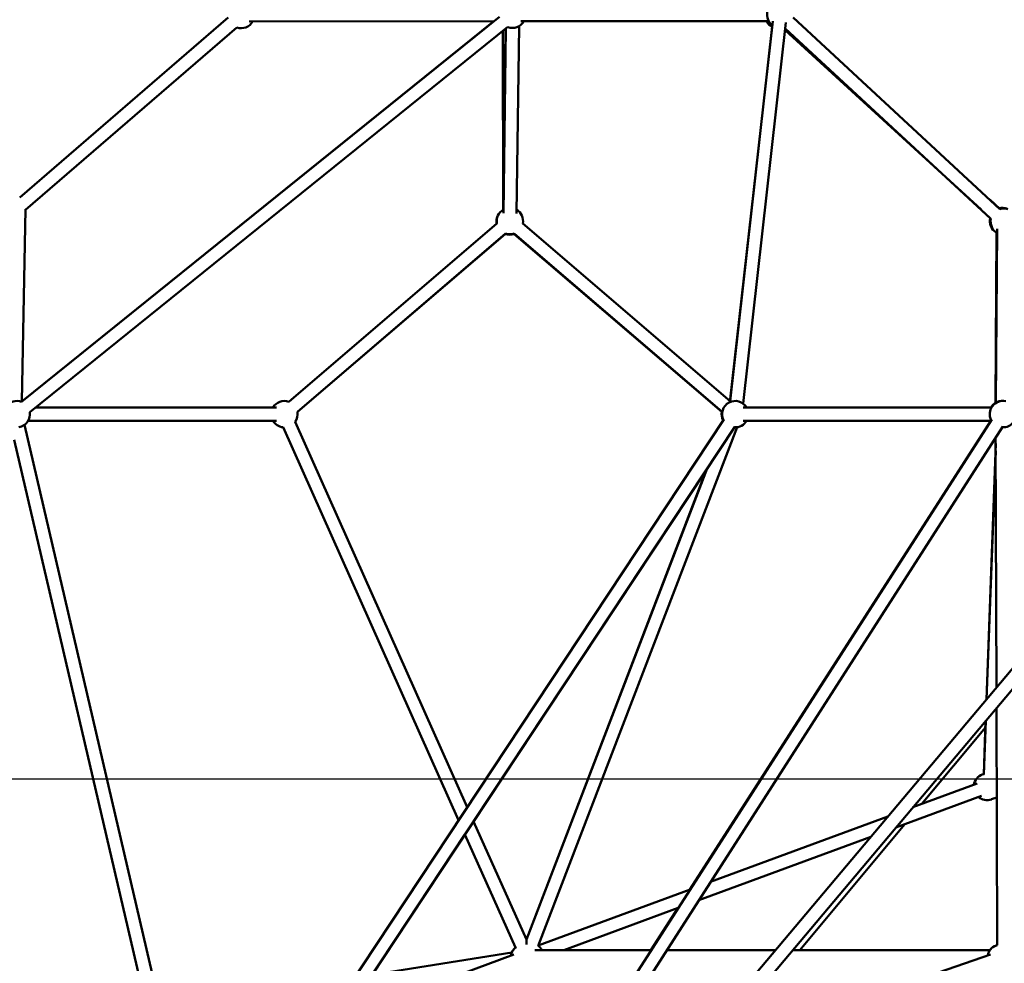
# Model space of a CAD drawing. Units: millimetres. Extents: x -32392 to 59264, y 42276 to 74623.
# Drawn here: x -1952 to -458, y 44626 to 46056 of the extents above; entities that cross this region are included whole.
import ezdxf

# ---------------------------------------------------------------- set-up
doc = ezdxf.new("R2010")
doc.units = ezdxf.units.MM
doc.layers.add('MD_Visible', color=7, linetype='Continuous', lineweight=50)
doc.styles.get("Standard").update_dxf_attribs({"font": 'arial.ttf'})
doc.dimstyles.new('asd', dxfattribs={"dimtxt": 300, "dimasz": 100, "dimexe": 1.25, "dimexo": 0.625, "dimgap": 80, "dimtad": 1, "dimdec": 0, "dimlfac": 0.1, "dimrnd": 5, "dimtxsty": 'Standard', "dimcen": 0, "dimadec": 0, "dimazin": 0, "dimtfac": 1, "dimtdec": 0, "dimtix": 1, "dimtmove": 2, "dimatfit": 3, "dimfxl": 1, "dimarcsym": 0})

# ---------------------------------------------------------------- blocks, each defined once
blk = doc.blocks.new('CustomObjectsInViewport6_0')
at = {"layer": 'MD_Visible', "extrusion": (0, 1, 0)}
for p, q in [((21728.5, 15790.6), (21412.2, 15517.7)), ((22140, 15791.8), (21414.8, 15208)), ((21415.5, 15208.5), (22131, 15784.8)), ((21760.4, 15784.3), (22131.4, 15784.9)), ((22131.3, 15784.8), (21765.4, 15784.3)), ((22548.3, 15784.8), (22172, 15784.8)), ((22544.9, 15784.7), (22177, 15784.8)), ((22308.1, 15784.8), (22548.3, 15784.7)), ((22489.4, 15207.6), (22554.4, 15785.1)), ((22585.1, 15790.4), (22898.8, 15500.2)), ((21741.5, 15775.4), (21420.8, 15498.8)), ((22152.5, 15776.2), (21427.4, 15192.4)), ((22145.2, 15499.1), (22144.8, 15770)), ((22145.7, 15493.9), (22149.4, 15773.7)), ((22149, 15773.4), (22145.8, 15499.4)), ((22165.7, 15493.6), (22169.5, 15777.4)), ((22553.2, 15776.8), (22489.5, 15209.1)), ((22509.2, 15205.4), (22574.3, 15782.9)), ((22870.3, 15499.4), (22573, 15771.3)), ((22573.3, 15774.1), (22885.2, 15485.6)), ((22133, 13871.9), (23641.1, 15662.5)), ((22148.8, 13859.6), (23644, 15634.8)), ((22883.9, 15486.4), (22836.5, 15530.3)), ((22898.9, 15500.3), (22883.8, 15514.1)), ((21420.9, 15499.8), (21415.5, 15208.5)), ((21820.3, 15208.2), (22135.9, 15478.3)), ((22175.2, 15478.3), (22489.5, 15209.1)), ((21833.3, 15193), (22148.9, 15463.1)), ((21833.3, 15193), (22148.6, 15462.3)), ((22161.9, 15462.3), (22476.9, 15193)), ((22162.2, 15463.1), (22477.5, 15193)), ((22892.3, 15206.7), (22893.4, 15464.7)), ((22892.4, 15206.7), (22894.6, 15470)), ((22893.5, 15464.6), (22893.7, 15363)), ((21801.4, 15199.3), (21436, 15199.3)), ((22886, 15199.3), (22509.5, 15199.3)), ((22884.9, 15199.4), (22514.6, 15199.4)), ((22514.6, 15199.4), (22884.9, 15199.4)), ((22514.7, 15199.3), (22886.1, 15199.3)), ((21419.2, 15173), (21623.3, 14297.7)), ((21801.4, 15179.3), (21424.9, 15179.3)), ((21651.9, 13930.8), (22479.9, 15181)), ((22090.8, 14593.6), (21829.8, 15177.6)), ((22053.3, 13883.6), (22886.4, 15181.4)), ((22428.3, 14468.5), (22885, 15179.2)), ((22885.1, 15179.3), (22509.5, 15179.3)), ((21674.6, 13929), (22496.6, 15170)), ((22077.8, 14573.9), (21811.6, 15169.4)), ((22068.8, 13870.7), (22903.3, 15170.6)), ((22500.2, 15169.5), (22198.3, 14383.2)), ((21403.9, 15150.6), (21604.5, 14290)), ((22878.3, 14756.8), (22892.4, 15144.9)), ((22893.5, 14774.8), (22892.3, 15153.6)), ((22892.4, 15133.7), (22878.4, 14756.9)), ((22100.6, 14571.8), (22453.6, 15105.1)), ((22454.8, 15106.9), (22180.6, 14392.8)), ((22453.6, 15105.2), (22180.6, 14392.8)), ((22894.7, 14384.1), (22893.6, 14743.9)), ((22876.8, 14714.3), (22780.1, 14598.3)), ((22877.2, 14724.5), (22874.2, 14642.9)), ((22874.2, 14643.7), (22877.1, 14724.4)), ((22872.1, 14642.9), (22874.2, 14643.7)), ((22864.1, 14629.3), (22766.8, 14593.4)), ((22871, 14610.5), (22740.8, 14562.5)), ((22886, 14605.4), (22894, 14608.3)), ((22728.9, 14579.4), (22460.1, 14480.2)), ((22180.6, 14392.8), (22100.5, 14572)), ((22754.4, 14567.5), (22595.4, 14376.7)), ((21946.7, 14339.2), (22087.5, 14552)), ((22164.1, 14380.6), (22087.4, 14552.2)), ((22702.8, 14548.5), (22442.1, 14452.3)), ((22428.9, 14468.8), (22198.6, 14383.8)), ((22411, 14440.8), (22237.3, 14376.7)), ((22369.3, 14376.7), (22410.3, 14440.6)), ((22893.4, 14384), (22894.7, 14384.4)), ((22893.4, 14384), (22894.7, 14384.4)), ((22161.8, 14370.2), (21903.8, 14275)), ((22158.5, 14373.2), (21946.3, 14339.2)), ((22369.9, 14376.7), (22193.6, 14376.7)), ((22558.2, 14376.7), (22393.6, 14376.7)), ((22884.4, 14370.3), (22453.5, 14221.4)), ((22883.7, 14376.7), (22584.4, 14376.7))]:
    blk.add_line(p, q, dxfattribs=at)
at = {"layer": 'MD_Visible', "extrusion": (2.15951e-16, -1.45205e-43, -1)}
blk.add_arc((-22565.6, 15794.8), 20, 306.4285, 107.2713, dxfattribs=at)
at = {"layer": 'MD_Visible', "extrusion": (2.15951e-16, 5.22603e-42, -1)}
blk.add_arc((-22159.7, 15794.8), 20, 209.9999, 291.1637, dxfattribs=at)
at = {"layer": 'MD_Visible', "extrusion": (2.15951e-16, -6.77586e-42, -1)}
blk.add_arc((-21748.1, 15794.3), 20, 209.9182, 289.2157, dxfattribs=at)
at = {"layer": 'MD_Visible', "extrusion": (2.15951e-16, -5.36068e-44, -1)}
blk.add_arc((-22562.2, 15794.7), 20, 296.0353, 330.0338, dxfattribs=at)
at = {"layer": 'MD_Visible', "extrusion": (2.15951e-16, 1.55668e-41, -1)}
blk.add_arc((-22903.4, 15482), 20, 73.9852, 107.3704, dxfattribs=at)
at = {"layer": 'MD_Visible', "extrusion": (2.15951e-16, 1.60895e-41, -1)}
blk.add_arc((-22904.7, 15481.1), 20, 72.7601, 107.8693, dxfattribs=at)
at = {"layer": 'MD_Visible', "extrusion": (2.15951e-16, 1.70957e-43, -1)}
blk.add_arc((-22155.6, 15482), 20, 349.443, 60.7574, dxfattribs=at)
at = {"layer": 'MD_Visible', "extrusion": (2.15951e-16, 1.75694e-42, -1)}
blk.add_arc((-22155.2, 15481.1), 20, 350.8106, 24.217, dxfattribs=at)
at = {"layer": 'MD_Visible', "extrusion": (2.15951e-16, 1.97539e-43, -1)}
blk.add_arc((-22155.6, 15482), 20, 120.7574, 190.5873, dxfattribs=at)
at = {"layer": 'MD_Visible', "extrusion": (2.15951e-16, 1.94355e-41, -1)}
blk.add_arc((-22903.4, 15482), 20, 300.8641, 12.7686, dxfattribs=at)
at = {"layer": 'MD_Visible', "extrusion": (2.15951e-16, 1.74364e-41, -1)}
blk.add_arc((-22904.7, 15481.1), 20, 300.4909, 12.7683, dxfattribs=at)
at = {"layer": 'MD_Visible', "extrusion": (2.15951e-16, 1.82536e-42, -1)}
blk.add_arc((-22155.2, 15481.1), 20, 250.5219, 289.4969, dxfattribs=at)
at = {"layer": 'MD_Visible', "extrusion": (2.15951e-16, 1.94036e-43, -1)}
blk.add_arc((-22155.6, 15482), 20, 250.5871, 289.443, dxfattribs=at)
at = {"layer": 'MD_Visible', "extrusion": (2.15951e-16, -5.51542e-43, -1)}
blk.add_arc((-21407.6, 15189.3), 20, 320.4493, 111.4096, dxfattribs=at)
at = {"layer": 'MD_Visible', "extrusion": (2.15951e-16, -1.32215e-44, -1)}
blk.add_arc((-21813.6, 15189.3), 20, 29.9981, 109.4434, dxfattribs=at)
at = {"layer": 'MD_Visible', "extrusion": (2.15951e-16, -3.48673e-42, -1)}
blk.add_arc((-22497.4, 15189.3), 20, 333.5156, 150.002, dxfattribs=at)
at = {"layer": 'MD_Visible', "extrusion": (2.15951e-16, -7.17426e-42, -1)}
blk.add_arc((-22903.4, 15189.3), 20, 332.6984, 102.602, dxfattribs=at)
at = {"layer": 'MD_Visible', "extrusion": (2.15951e-16, -2.54209e-44, -1)}
blk.add_arc((-22902.2, 15189.3), 20, 29.9981, 93.0181, dxfattribs=at)
at = {"layer": 'MD_Visible', "extrusion": (2.15951e-16, 3.0844e-43, -1)}
blk.add_arc((-21407.6, 15189.3), 20, 170.9177, 260.4493, dxfattribs=at)
at = {"layer": 'MD_Visible', "extrusion": (2.15951e-16, -1.5963e-44, -1)}
blk.add_arc((-21813.6, 15189.3), 20, 169.4427, 215.9184, dxfattribs=at)
at = {"layer": 'MD_Visible', "extrusion": (2.15951e-16, 2.81487e-42, -1)}
blk.add_arc((-22496.6, 15189.4), 20, 331.4061, 10.5219, dxfattribs=at)
at = {"layer": 'MD_Visible', "extrusion": (2.15951e-16, -3.47754e-42, -1)}
blk.add_arc((-22497.1, 15189.4), 20, 332.8554, 10.5872, dxfattribs=at)
at = {"layer": 'MD_Visible', "extrusion": (2.15951e-16, -2.33792e-42, -1)}
blk.add_arc((-22903.4, 15189.3), 20, 162.6015, 272.6984, dxfattribs=at)
at = {"layer": 'MD_Visible', "extrusion": (2.15951e-16, -5.69446e-45, -1)}
blk.add_arc((-21813.6, 15189.3), 20, 275.9176, 329.9981, dxfattribs=at)
at = {"layer": 'MD_Visible', "extrusion": (2.15951e-16, -1.0156e-41, -1)}
blk.add_arc((-22497.4, 15189.3), 20, 210.002, 273.5156, dxfattribs=at)
at = {"layer": 'MD_Visible', "extrusion": (2.15951e-16, -2.20457e-44, -1)}
blk.add_arc((-22902.2, 15189.3), 20, 329.5718, 329.9107, dxfattribs=at)
at = {"layer": 'MD_Visible', "extrusion": (2.15951e-16, 2.09145e-42, -1)}
blk.add_arc((-22879, 14624.1), 20, 9.7536, 69.7536, dxfattribs=at)
at = {"layer": 'MD_Visible', "extrusion": (2.15951e-16, 4.82462e-42, -1)}
blk.add_arc((-22879, 14624.1), 20, 249.7536, 309.7536, dxfattribs=at)
at = {"layer": 'MD_Visible', "extrusion": (2.15951e-16, 8.90009e-42, -1)}
blk.add_arc((-22176.7, 14365.1), 20, 9.7563, 54.515, dxfattribs=at)
at = {"layer": 'MD_Visible', "extrusion": (2.15951e-16, 5.22071e-43, -1)}
blk.add_arc((-22185.8, 14368.4), 20, 129.5788, 155.4009, dxfattribs=at)
at = {"layer": 'MD_Visible', "extrusion": (2.15951e-16, -1.80877e-41, -1)}
blk.add_arc((-22185.8, 14368.4), 20, 129.5644, 129.7591, dxfattribs=at)
at = {"layer": 'MD_Visible', "extrusion": (2.15951e-16, -8.04513e-42, -1)}
blk.add_arc((-22899.9, 14365.1), 20, 10.9367, 70.9367, dxfattribs=at)
at = {"layer": 'MD_Visible', "extrusion": (2.15951e-16, 2.705e-42, -1)}
blk.add_arc((-22899.9, 14365.1), 20, 35.7136, 70.9588, dxfattribs=at)
at = {"layer": 'MD_Visible', "extrusion": (2.15951e-16, -1.15057e-41, -1)}
blk.add_arc((-22176.7, 14365.1), 20, 24.0287, 50.9224, dxfattribs=at)
at = {"layer": 'MD_Visible'}
blk.add_ellipse((22181.3, 14366.7), major_axis=(-0.7, 26.1), ratio=0.00105, start_param=5.51483, end_param=6.280656, dxfattribs=at)
blk = doc.blocks.new('*D13')
at = {"color": 0, "lineweight": -2, "transparency": 16777216}
for p, q in [((-273.2, 44904.6), (-9126.2, 44904.6)), ((-9125, 43385.9), (-9125, 44804.6)), ((-8895.2, 43285.9), (-9126.2, 43285.9))]:
    blk.add_line(p, q, dxfattribs=at)
at = {"color": 0, "transparency": 16777216}
for points in [[(-9141.6, 44804.6), (-9108.3, 44804.6), (-9125, 44904.6)], [(-9141.6, 43385.9), (-9108.3, 43385.9), (-9125, 43285.9)]]:
    blk.add_solid(points, dxfattribs=at)
at = {"layer": 'Defpoints', "color": 0, "transparency": 16777216}
for p in [(-9125, 44904.6), (-272.6, 44904.6), (-8894.6, 43285.9)]:
    blk.add_point(p, dxfattribs=at)
at = {"color": 0, "transparency": 16777216, "insert": (-9358.1, 44095.2), "char_height": 300, "attachment_point": 5, "rotation": 90}
blk.add_mtext('160', dxfattribs=at)
blk = doc.blocks.new('*D14')
at = {"color": 0, "lineweight": -2, "transparency": 16777216}
for p, q in [((289.5, 51382.3), (-9719.9, 51382.3)), ((-9718.6, 43385.9), (-9718.6, 51282.3)), ((-8874.6, 43285.9), (-9719.9, 43285.9))]:
    blk.add_line(p, q, dxfattribs=at)
at = {"color": 0, "transparency": 16777216}
for points in [[(-9735.3, 51282.3), (-9701.9, 51282.3), (-9718.6, 51382.3)], [(-9735.3, 43385.9), (-9701.9, 43385.9), (-9718.6, 43285.9)]]:
    blk.add_solid(points, dxfattribs=at)
at = {"layer": 'Defpoints', "color": 0, "transparency": 16777216}
for p in [(-9718.6, 51382.3), (290.1, 51382.3), (-8874, 43285.9)]:
    blk.add_point(p, dxfattribs=at)
at = {"color": 0, "transparency": 16777216, "insert": (-9951.8, 47334.1), "char_height": 300, "attachment_point": 5, "rotation": 90}
blk.add_mtext('810', dxfattribs=at)
blk = doc.blocks.new('*D15')
at = {"color": 0, "lineweight": -2, "transparency": 16777216}
for p, q in [((-8901.6, 43293.5), (-8901.6, 51842.7)), ((-8801.6, 51841.4), (9381.8, 51841.4)), ((9481.8, 43293.5), (9481.8, 51842.7))]:
    blk.add_line(p, q, dxfattribs=at)
at = {"color": 0, "transparency": 16777216}
for points in [[(-8801.6, 51858.1), (-8801.6, 51824.7), (-8901.6, 51841.4)], [(9381.8, 51858.1), (9381.8, 51824.7), (9481.8, 51841.4)]]:
    blk.add_solid(points, dxfattribs=at)
at = {"layer": 'Defpoints', "color": 0, "transparency": 16777216}
for p in [(9481.8, 51841.4), (-8901.6, 43292.9), (9481.8, 43292.9)]:
    blk.add_point(p, dxfattribs=at)
at = {"color": 0, "transparency": 16777216, "insert": (290.1, 52074.6), "char_height": 300, "attachment_point": 5}
blk.add_mtext('1840', dxfattribs=at)

msp = doc.modelspace()

# ---------------------------------------------------------------- block references
at = {"layer": 'MD_Visible'}
msp.add_blockref('CustomObjectsInViewport6_0', (-23363.8, 30268.8), dxfattribs=at)

# ---------------------------------------------------------------- dimensions: what is measured, and where the dimension line sits
dim = msp.add_linear_dim(base=(9481.8, 51841.4), p1=(-8901.6, 43292.9), p2=(9481.8, 43292.9), dimstyle='asd')
dim.commit()
dim.dimension.update_dxf_attribs({"geometry": '*D15', "text_midpoint": (290.1, 52074.6)})
for base, p1, p2, picture, middle in [((-9718.6, 51382.3), (-8874, 43285.9), (290.1, 51382.3), '*D14', (-9951.8, 47334.1)), ((-9125, 44904.6), (-8894.6, 43285.9), (-272.6, 44904.6), '*D13', (-9358.1, 44095.2))]:
    dim = msp.add_linear_dim(base=base, p1=p1, p2=p2, angle=90, dimstyle='asd')
    dim.commit()
    dim.dimension.update_dxf_attribs({"geometry": picture, "text_midpoint": middle})

doc.saveas('drawing.dxf')
